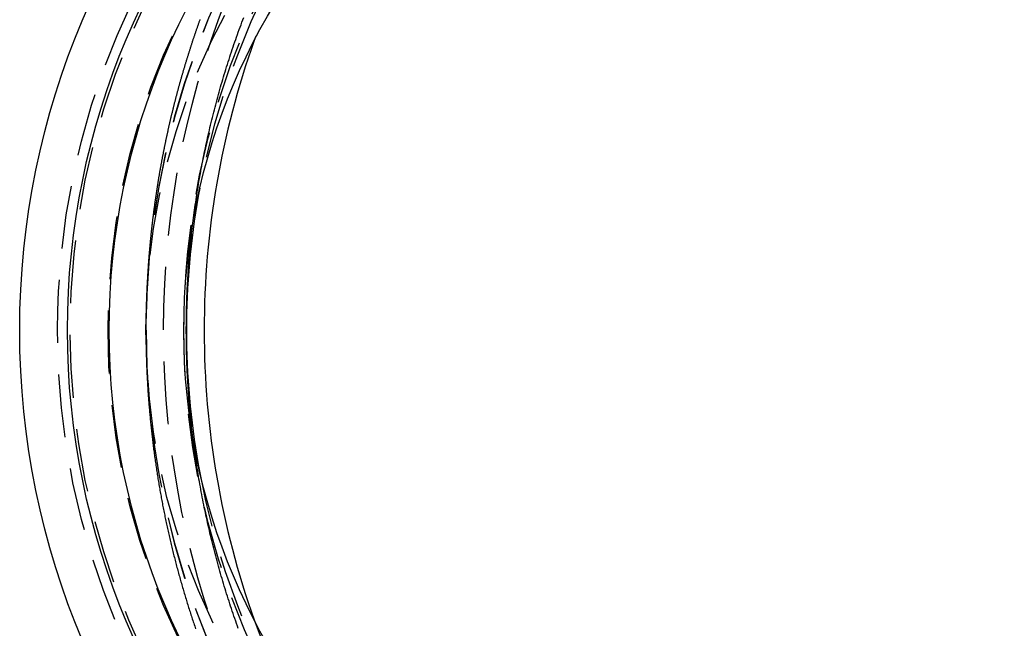
# Model space of a CAD drawing. Extents: x -32 to 187, y -267 to 13.
# Drawn here: x -32 to 7, y -242 to -218 of the extents above; entities that cross this region are included whole.
import ezdxf

# ---------------------------------------------------------------- set-up
doc = ezdxf.new("R2010")
doc.units = 0
doc.header["$LTSCALE"] = 10
doc.linetypes.add('VERDECKT', pattern=[0.375, 0.25, -0.125])
doc.layers.get('0').update_dxf_attribs({"linetype": 'CONTINUOUS'})

# ---------------------------------------------------------------- blocks, each defined once
blk = doc.blocks.new('A$C1AAC2563')
at = {"color": 1}
for points in [[(-24.9, 0, 0), (-24.8998, 0.10389, 0), (-24.8994, 0.20777, 0), (-24.8986, 0.31166, 0), (-24.8975, 0.41554, 0), (-24.8961, 0.51942, 0), (-24.8944, 0.62329, 0), (-24.8924, 0.72716, 0), (-24.8901, 0.83102, 0), (-24.8874, 0.93488, 0), (-24.8845, 1.03872, 0), (-24.8812, 1.14256, 0), (-24.8777, 1.24639, 0), (-24.8738, 1.3502, 0), (-24.8696, 1.45401, 0), (-24.8651, 1.5578, 0), (-24.8603, 1.66157, 0), (-24.8552, 1.76534, 0), (-24.8498, 1.86908, 0), (-24.8441, 1.97281, 0), (-24.838, 2.07653, 0), (-24.8317, 2.18022, 0), (-24.825, 2.28389, 0), (-24.8181, 2.38755, 0), (-24.8108, 2.49118, 0), (-24.8032, 2.59479, 0), (-24.7953, 2.69838, 0), (-24.7872, 2.80195, 0), (-24.7787, 2.90549, 0), (-24.7698, 3.009, 0), (-24.7607, 3.11249, 0), (-24.7513, 3.21595, 0), (-24.7416, 3.31938, 0), (-24.7315, 3.42278, 0), (-24.7212, 3.52615, 0), (-24.7105, 3.6295, 0), (-24.6996, 3.7328, 0), (-24.6883, 3.83608, 0), (-24.6767, 3.93932, 0), (-24.6649, 4.04253, 0), (-24.6527, 4.1457, 0), (-24.6402, 4.24883, 0), (-24.6274, 4.35193, 0), (-24.6143, 4.45499, 0), (-24.6009, 4.55801, 0), (-24.5872, 4.66099, 0), (-24.5731, 4.76392, 0), (-24.5588, 4.86682, 0), (-24.5442, 4.96967, 0), (-24.5292, 5.07248, 0), (-24.514, 5.17524, 0), (-24.4984, 5.27796, 0), (-24.4826, 5.38063, 0), (-24.4664, 5.48325, 0), (-24.4499, 5.58582, 0), (-24.4332, 5.68835, 0), (-24.4161, 5.79082, 0), (-24.3987, 5.89325, 0), (-24.381, 5.99562, 0), (-24.363, 6.09793, 0), (-24.3447, 6.2002, 0), (-24.3261, 6.3024, 0), (-24.3072, 6.40456, 0), (-24.288, 6.50665, 0), (-24.2685, 6.60869, 0), (-24.2487, 6.71067, 0), (-24.2286, 6.81259, 0), (-24.2082, 6.91445, 0), (-24.1874, 7.01625, 0), (-24.1664, 7.11798, 0), (-24.1451, 7.21965, 0), (-24.1234, 7.32126, 0), (-24.1015, 7.4228, 0), (-24.0792, 7.52428, 0), (-24.0567, 7.62569, 0), (-24.0338, 7.72703, 0), (-24.0107, 7.82831, 0), (-23.9872, 7.92951, 0), (-23.9635, 8.03064, 0), (-23.9394, 8.1317, 0), (-23.9151, 8.23269, 0), (-23.8904, 8.33361, 0), (-23.8654, 8.43445, 0), (-23.8402, 8.53522, 0), (-23.8146, 8.63591, 0), (-23.7887, 8.73653, 0), (-23.7626, 8.83706, 0), (-23.7361, 8.93752, 0), (-23.7094, 9.0379, 0), (-23.6823, 9.1382, 0), (-23.6549, 9.23842, 0), (-23.6273, 9.33855, 0), (-23.5993, 9.43861, 0), (-23.5711, 9.53858, 0), (-23.5425, 9.63846, 0), (-23.5137, 9.73826, 0), (-23.4845, 9.83798, 0), (-23.4551, 9.9376, 0), (-23.4254, 10.0371, 0), (-23.3953, 10.1366, 0), (-23.365, 10.236, 0), (-23.3344, 10.3352, 0), (-23.3035, 10.4344, 0), (-23.2722, 10.5335, 0), (-23.2407, 10.6325, 0), (-23.2089, 10.7314, 0), (-23.1768, 10.8302, 0), (-23.1445, 10.9289, 0), (-23.1118, 11.0275, 0), (-23.0788, 11.126, 0), (-23.0455, 11.2244, 0), (-23.012, 11.3227, 0), (-22.9781, 11.421, 0), (-22.944, 11.5191, 0), (-22.9095, 11.6171, 0), (-22.8748, 11.715, 0), (-22.8398, 11.8128, 0), (-22.8045, 11.9105, 0), (-22.7689, 12.0081, 0), (-22.733, 12.1056, 0), (-22.6968, 12.203, 0), (-22.6604, 12.3002, 0), (-22.6236, 12.3974, 0)], [(-22.8398, -11.8134, 0), (-22.8748, -11.7156, 0), (-22.9095, -11.6177, 0), (-22.9439, -11.5197, 0), (-22.9781, -11.4215, 0), (-23.0119, -11.3233, 0), (-23.0455, -11.225, 0), (-23.0787, -11.1266, 0), (-23.1117, -11.0281, 0), (-23.1444, -10.9294, 0), (-23.1768, -10.8307, 0), (-23.2088, -10.7319, 0), (-23.2406, -10.633, 0), (-23.2721, -10.534, 0), (-23.3034, -10.4349, 0), (-23.3343, -10.3358, 0), (-23.3649, -10.2365, 0), (-23.3952, -10.1371, 0), (-23.4252, -10.0377, 0), (-23.455, -9.93811, 0), (-23.4844, -9.83848, 0), (-23.5135, -9.73876, 0), (-23.5424, -9.63895, 0), (-23.5709, -9.53906, 0), (-23.5992, -9.43908, 0), (-23.6271, -9.33902, 0), (-23.6548, -9.23888, 0), (-23.6821, -9.13865, 0), (-23.7092, -9.03835, 0), (-23.736, -8.93796, 0), (-23.7624, -8.8375, 0), (-23.7886, -8.73695, 0), (-23.8145, -8.63633, 0), (-23.84, -8.53563, 0), (-23.8653, -8.43486, 0), (-23.8903, -8.33401, 0), (-23.9149, -8.23309, 0), (-23.9393, -8.13209, 0), (-23.9633, -8.03102, 0), (-23.9871, -7.92989, 0), (-24.0106, -7.82868, 0), (-24.0337, -7.7274, 0), (-24.0566, -7.62605, 0), (-24.0791, -7.52463, 0), (-24.1014, -7.42315, 0), (-24.1234, -7.3216, 0), (-24.145, -7.21999, 0), (-24.1663, -7.11831, 0), (-24.1874, -7.01657, 0), (-24.2081, -6.91476, 0), (-24.2286, -6.81289, 0), (-24.2487, -6.71097, 0), (-24.2685, -6.60898, 0), (-24.288, -6.50694, 0), (-24.3073, -6.40483, 0), (-24.3262, -6.30267, 0), (-24.3448, -6.20046, 0), (-24.3631, -6.09819, 0), (-24.3811, -5.99586, 0), (-24.3988, -5.89348, 0), (-24.4162, -5.79105, 0), (-24.4332, -5.68857, 0), (-24.45, -5.58604, 0), (-24.4665, -5.48346, 0), (-24.4826, -5.38083, 0), (-24.4985, -5.27815, 0), (-24.5141, -5.17543, 0), (-24.5293, -5.07266, 0), (-24.5442, -4.96985, 0), (-24.5589, -4.86699, 0), (-24.5732, -4.76409, 0), (-24.5872, -4.66114, 0), (-24.601, -4.55816, 0), (-24.6144, -4.45513, 0), (-24.6275, -4.35207, 0), (-24.6403, -4.24897, 0), (-24.6528, -4.14583, 0), (-24.6649, -4.04265, 0), (-24.6768, -3.93944, 0), (-24.6884, -3.83619, 0), (-24.6997, -3.73291, 0), (-24.7106, -3.6296, 0), (-24.7213, -3.52625, 0), (-24.7316, -3.42287, 0), (-24.7416, -3.31947, 0), (-24.7514, -3.21603, 0), (-24.7608, -3.11256, 0), (-24.7699, -3.00907, 0), (-24.7787, -2.90555, 0), (-24.7872, -2.80201, 0), (-24.7954, -2.69844, 0), (-24.8033, -2.59485, 0), (-24.8109, -2.49123, 0), (-24.8181, -2.3876, 0), (-24.8251, -2.28394, 0), (-24.8317, -2.18026, 0), (-24.8381, -2.07656, 0), (-24.8441, -1.97284, 0), (-24.8498, -1.86911, 0), (-24.8552, -1.76536, 0), (-24.8604, -1.6616, 0), (-24.8651, -1.55782, 0), (-24.8696, -1.45402, 0), (-24.8738, -1.35022, 0), (-24.8777, -1.2464, 0), (-24.8813, -1.14257, 0), (-24.8845, -1.03873, 0), (-24.8874, -0.93489, 0), (-24.8901, -0.83103, 0), (-24.8924, -0.72717, 0), (-24.8944, -0.6233, 0), (-24.8961, -0.51942, 0), (-24.8975, -0.41554, 0), (-24.8986, -0.31166, 0), (-24.8994, -0.20777, 0), (-24.8998, -0.10389, 0), (-24.9, 0, 0)], [(-24.3592, 12.3166, 0), (-24.369, 12.2891, 0), (-24.3788, 12.2616, 0), (-24.3886, 12.2341, 0), (-24.3984, 12.2066, 0), (-24.4081, 12.179, 0), (-24.4179, 12.1515, 0), (-24.4276, 12.124, 0), (-24.4373, 12.0964, 0), (-24.4469, 12.0689, 0), (-24.4566, 12.0413, 0), (-24.4662, 12.0137, 0), (-24.4758, 11.9861, 0), (-24.4854, 11.9586, 0), (-24.495, 11.931, 0), (-24.5045, 11.9033, 0), (-24.514, 11.8757, 0), (-24.5235, 11.8481, 0), (-24.533, 11.8205, 0), (-24.5424, 11.7928, 0), (-24.5518, 11.7652, 0), (-24.5612, 11.7375, 0), (-24.5706, 11.7099, 0), (-24.58, 11.6822, 0), (-24.5893, 11.6545, 0), (-24.5986, 11.6268, 0), (-24.6079, 11.5991, 0), (-24.6172, 11.5714, 0), (-24.6265, 11.5437, 0), (-24.6357, 11.516, 0), (-24.6449, 11.4883, 0), (-24.6541, 11.4605, 0), (-24.6632, 11.4328, 0), (-24.6724, 11.405, 0), (-24.6815, 11.3773, 0), (-24.6906, 11.3495, 0), (-24.6997, 11.3217, 0), (-24.7087, 11.2939, 0), (-24.7178, 11.2661, 0), (-24.7268, 11.2383, 0), (-24.7358, 11.2105, 0), (-24.7447, 11.1827, 0), (-24.7537, 11.1549, 0), (-24.7626, 11.1271, 0), (-24.7715, 11.0992, 0), (-24.7804, 11.0714, 0), (-24.7892, 11.0435, 0), (-24.798, 11.0157, 0), (-24.8069, 10.9878, 0), (-24.8156, 10.9599, 0), (-24.8244, 10.932, 0), (-24.8332, 10.9041, 0), (-24.8419, 10.8762, 0), (-24.8506, 10.8483, 0), (-24.8593, 10.8204, 0), (-24.8679, 10.7925, 0), (-24.8765, 10.7646, 0), (-24.8851, 10.7366, 0), (-24.8937, 10.7087, 0), (-24.9023, 10.6807, 0), (-24.9108, 10.6528, 0), (-24.9194, 10.6248, 0), (-24.9279, 10.5968, 0), (-24.9363, 10.5689, 0), (-24.9448, 10.5409, 0), (-24.9532, 10.5129, 0), (-24.9616, 10.4849, 0), (-24.97, 10.4569, 0), (-24.9784, 10.4289, 0), (-24.9867, 10.4009, 0), (-24.9951, 10.3728, 0), (-25.0034, 10.3448, 0), (-25.0116, 10.3167, 0), (-25.0199, 10.2887, 0), (-25.0281, 10.2606, 0), (-25.0363, 10.2326, 0), (-25.0445, 10.2045, 0), (-25.0527, 10.1764, 0), (-25.0608, 10.1484, 0), (-25.0689, 10.1203, 0), (-25.077, 10.0922, 0), (-25.0851, 10.0641, 0), (-25.0932, 10.036, 0), (-25.1012, 10.0078, 0), (-25.1092, 9.97972, 0), (-25.1172, 9.95159, 0), (-25.1251, 9.92346, 0), (-25.1331, 9.89531, 0), (-25.141, 9.86716, 0), (-25.1489, 9.83901, 0), (-25.1568, 9.81085, 0), (-25.1646, 9.78268, 0), (-25.1724, 9.75451, 0), (-25.1802, 9.72633, 0), (-25.188, 9.69814, 0), (-25.1958, 9.66995, 0), (-25.2035, 9.64175, 0), (-25.2112, 9.61354, 0), (-25.2189, 9.58533, 0), (-25.2266, 9.55711, 0), (-25.2342, 9.52889, 0), (-25.2418, 9.50066, 0), (-25.2494, 9.47242, 0), (-25.257, 9.44418, 0), (-25.2646, 9.41593, 0), (-25.2721, 9.38768, 0), (-25.2796, 9.35942, 0), (-25.2871, 9.33115, 0), (-25.2946, 9.30288, 0), (-25.302, 9.2746, 0), (-25.3094, 9.24632, 0), (-25.3168, 9.21803, 0), (-25.3242, 9.18973, 0), (-25.3315, 9.16143, 0), (-25.3389, 9.13313, 0), (-25.3462, 9.10481, 0), (-25.3535, 9.0765, 0), (-25.3607, 9.04817, 0), (-25.368, 9.01984, 0), (-25.3752, 8.99151, 0), (-25.3824, 8.96317, 0), (-25.3895, 8.93482, 0), (-25.3967, 8.90647, 0), (-25.4038, 8.87811, 0), (-25.4109, 8.84975, 0), (-25.418, 8.82138, 0), (-25.425, 8.793, 0), (-25.4321, 8.76463, 0), (-25.4391, 8.73624, 0), (-25.4461, 8.70785, 0), (-25.453, 8.67946, 0), (-25.46, 8.65106, 0), (-25.4669, 8.62265, 0), (-25.4738, 8.59424, 0), (-25.4806, 8.56582, 0), (-25.4875, 8.5374, 0), (-25.4943, 8.50897, 0), (-25.5011, 8.48054, 0), (-25.5079, 8.45211, 0), (-25.5147, 8.42366, 0), (-25.5214, 8.39522, 0), (-25.5281, 8.36677, 0), (-25.5348, 8.33831, 0), (-25.5415, 8.30985, 0), (-25.5481, 8.28138, 0), (-25.5547, 8.25291, 0), (-25.5613, 8.22443, 0), (-25.5679, 8.19595, 0), (-25.5744, 8.16747, 0), (-25.581, 8.13897, 0), (-25.5875, 8.11048, 0), (-25.594, 8.08198, 0), (-25.6004, 8.05347, 0), (-25.6069, 8.02496, 0), (-25.6133, 7.99645, 0), (-25.6197, 7.96793, 0), (-25.626, 7.93941, 0), (-25.6324, 7.91088, 0), (-25.6387, 7.88235, 0), (-25.645, 7.85381, 0), (-25.6513, 7.82527, 0), (-25.6575, 7.79672, 0), (-25.6638, 7.76817, 0), (-25.67, 7.73962, 0), (-25.6762, 7.71106, 0), (-25.6823, 7.68249, 0), (-25.6885, 7.65392, 0), (-25.6946, 7.62535, 0), (-25.7007, 7.59677, 0), (-25.7067, 7.56819, 0), (-25.7128, 7.53961, 0), (-25.7188, 7.51102, 0), (-25.7248, 7.48243, 0), (-25.7308, 7.45383, 0), (-25.7367, 7.42523, 0), (-25.7427, 7.39662, 0), (-25.7486, 7.36801, 0), (-25.7545, 7.3394, 0), (-25.7603, 7.31078, 0), (-25.7662, 7.28216, 0), (-25.772, 7.25353, 0), (-25.7778, 7.2249, 0), (-25.7836, 7.19627, 0), (-25.7893, 7.16763, 0), (-25.795, 7.13899, 0), (-25.8007, 7.11035, 0), (-25.8064, 7.0817, 0), (-25.8121, 7.05305, 0), (-25.8177, 7.02439, 0), (-25.8233, 6.99573, 0), (-25.8289, 6.96707, 0), (-25.8345, 6.9384, 0), (-25.84, 6.90973, 0), (-25.8455, 6.88105, 0), (-25.851, 6.85238, 0), (-25.8565, 6.8237, 0), (-25.8619, 6.79501, 0), (-25.8673, 6.76632, 0), (-25.8727, 6.73763, 0), (-25.8781, 6.70894, 0), (-25.8835, 6.68024, 0), (-25.8888, 6.65154, 0), (-25.8941, 6.62283, 0), (-25.8994, 6.59412, 0), (-25.9047, 6.56541, 0), (-25.9099, 6.5367, 0), (-25.9151, 6.50798, 0), (-25.9203, 6.47926, 0), (-25.9255, 6.45053, 0), (-25.9306, 6.4218, 0), (-25.9358, 6.39307, 0), (-25.9409, 6.36434, 0), (-25.9459, 6.3356, 0), (-25.951, 6.30685, 0), (-25.956, 6.2781, 0), (-25.961, 6.24935, 0), (-25.966, 6.22059, 0), (-25.971, 6.19182, 0), (-25.9759, 6.16306, 0), (-25.9808, 6.13429, 0), (-25.9857, 6.10551, 0), (-25.9906, 6.07673, 0), (-25.9954, 6.04794, 0), (-26.0003, 6.01916, 0), (-26.0051, 5.99036, 0), (-26.0099, 5.96156, 0), (-26.0146, 5.93276, 0), (-26.0193, 5.90396, 0), (-26.0241, 5.87515, 0), (-26.0287, 5.84633, 0), (-26.0334, 5.81751, 0), (-26.038, 5.78869, 0), (-26.0427, 5.75987, 0), (-26.0473, 5.73104, 0), (-26.0518, 5.7022, 0), (-26.0564, 5.67336, 0), (-26.0609, 5.64452, 0), (-26.0654, 5.61568, 0), (-26.0699, 5.58683, 0), (-26.0743, 5.55797, 0), (-26.0788, 5.52912, 0), (-26.0832, 5.50026, 0), (-26.0876, 5.47139, 0), (-26.0919, 5.44252, 0), (-26.0963, 5.41365, 0), (-26.1006, 5.38477, 0), (-26.1049, 5.35589, 0), (-26.1092, 5.32701, 0), (-26.1134, 5.29813, 0), (-26.1176, 5.26923, 0), (-26.1218, 5.24034, 0), (-26.126, 5.21144, 0), (-26.1302, 5.18254, 0), (-26.1343, 5.15364, 0), (-26.1384, 5.12473, 0), (-26.1425, 5.09582, 0), (-26.1466, 5.06691, 0), (-26.1506, 5.03799, 0), (-26.1546, 5.00907, 0), (-26.1586, 4.98015, 0), (-26.1626, 4.95122, 0), (-26.1666, 4.92229, 0), (-26.1705, 4.89335, 0), (-26.1744, 4.86442, 0), (-26.1783, 4.83548, 0), (-26.1821, 4.80653, 0), (-26.186, 4.77759, 0), (-26.1898, 4.74864, 0), (-26.1936, 4.71969, 0), (-26.1973, 4.69073, 0), (-26.2011, 4.66177, 0), (-26.2048, 4.63281, 0), (-26.2085, 4.60385, 0), (-26.2121, 4.57488, 0), (-26.2158, 4.54591, 0), (-26.2194, 4.51694, 0), (-26.223, 4.48796, 0), (-26.2266, 4.45899, 0), (-26.2302, 4.43001, 0), (-26.2337, 4.40102, 0), (-26.2372, 4.37204, 0), (-26.2407, 4.34305, 0), (-26.2441, 4.31406, 0), (-26.2476, 4.28506, 0), (-26.251, 4.25607, 0), (-26.2544, 4.22707, 0), (-26.2578, 4.19806, 0), (-26.2611, 4.16906, 0), (-26.2644, 4.14005, 0), (-26.2677, 4.11105, 0), (-26.271, 4.08203, 0), (-26.2743, 4.05302, 0), (-26.2775, 4.024, 0), (-26.2807, 3.99499, 0), (-26.2839, 3.96596, 0), (-26.287, 3.93694, 0), (-26.2902, 3.90792, 0), (-26.2933, 3.87889, 0), (-26.2964, 3.84986, 0), (-26.2995, 3.82083, 0), (-26.3025, 3.79179, 0), (-26.3055, 3.76276, 0), (-26.3085, 3.73372, 0), (-26.3115, 3.70468, 0), (-26.3145, 3.67564, 0), (-26.3174, 3.64659, 0), (-26.3203, 3.61755, 0), (-26.3232, 3.5885, 0), (-26.326, 3.55945, 0), (-26.3289, 3.5304, 0), (-26.3317, 3.50134, 0), (-26.3345, 3.47229, 0), (-26.3372, 3.44323, 0), (-26.34, 3.41417, 0), (-26.3427, 3.38511, 0), (-26.3454, 3.35605, 0), (-26.3481, 3.32699, 0), (-26.3507, 3.29792, 0), (-26.3533, 3.26885, 0), (-26.3559, 3.23978, 0), (-26.3585, 3.21071, 0), (-26.3611, 3.18164, 0), (-26.3636, 3.15256, 0), (-26.3661, 3.12349, 0), (-26.3686, 3.09441, 0), (-26.3711, 3.06533, 0), (-26.3735, 3.03624, 0), (-26.3759, 3.00716, 0), (-26.3783, 2.97807, 0), (-26.3807, 2.94898, 0), (-26.383, 2.91989, 0), (-26.3853, 2.89079, 0), (-26.3876, 2.86169, 0), (-26.3899, 2.8326, 0), (-26.3922, 2.8035, 0), (-26.3944, 2.77439, 0), (-26.3966, 2.74529, 0), (-26.3988, 2.71618, 0), (-26.401, 2.68708, 0), (-26.4031, 2.65797, 0), (-26.4052, 2.62885, 0), (-26.4073, 2.59974, 0), (-26.4094, 2.57063, 0), (-26.4114, 2.54151, 0), (-26.4134, 2.51239, 0), (-26.4154, 2.48327, 0), (-26.4174, 2.45415, 0), (-26.4194, 2.42503, 0), (-26.4213, 2.3959, 0), (-26.4232, 2.36678, 0), (-26.4251, 2.33765, 0), (-26.4269, 2.30852, 0), (-26.4288, 2.27939, 0), (-26.4306, 2.25026, 0), (-26.4324, 2.22112, 0), (-26.4341, 2.19199, 0), (-26.4359, 2.16285, 0), (-26.4376, 2.13372, 0), (-26.4393, 2.10458, 0), (-26.4409, 2.07544, 0), (-26.4426, 2.0463, 0), (-26.4442, 2.01716, 0), (-26.4458, 1.98801, 0), (-26.4474, 1.95887, 0), (-26.449, 1.92972, 0), (-26.4505, 1.90057, 0), (-26.452, 1.87143, 0), (-26.4535, 1.84228, 0), (-26.4549, 1.81313, 0), (-26.4564, 1.78398, 0), (-26.4578, 1.75483, 0), (-26.4592, 1.72567, 0), (-26.4606, 1.69652, 0), (-26.4619, 1.66737, 0), (-26.4632, 1.63821, 0), (-26.4645, 1.60905, 0), (-26.4658, 1.5799, 0), (-26.467, 1.55074, 0), (-26.4683, 1.52158, 0), (-26.4695, 1.49242, 0), (-26.4707, 1.46326, 0), (-26.4718, 1.4341, 0), (-26.473, 1.40493, 0), (-26.4741, 1.37577, 0), (-26.4752, 1.3466, 0), (-26.4762, 1.31744, 0), (-26.4773, 1.28827, 0), (-26.4783, 1.2591, 0), (-26.4793, 1.22993, 0), (-26.4802, 1.20076, 0), (-26.4812, 1.17159, 0), (-26.4821, 1.14242, 0), (-26.483, 1.11325, 0), (-26.4839, 1.08408, 0), (-26.4848, 1.05491, 0), (-26.4856, 1.02573, 0), (-26.4864, 0.99656, 0), (-26.4872, 0.96738, 0), (-26.4879, 0.93821, 0), (-26.4887, 0.90903, 0), (-26.4894, 0.87986, 0), (-26.4901, 0.85068, 0), (-26.4908, 0.8215, 0), (-26.4914, 0.79232, 0), (-26.492, 0.76315, 0), (-26.4926, 0.73397, 0), (-26.4932, 0.70479, 0), (-26.4937, 0.67561, 0), (-26.4943, 0.64643, 0), (-26.4948, 0.61725, 0), (-26.4953, 0.58807, 0), (-26.4957, 0.55888, 0), (-26.4962, 0.5297, 0), (-26.4966, 0.50052, 0), (-26.497, 0.47134, 0), (-26.4973, 0.44216, 0), (-26.4977, 0.41297, 0), (-26.498, 0.38379, 0), (-26.4983, 0.35461, 0), (-26.4985, 0.32542, 0), (-26.4988, 0.29624, 0), (-26.499, 0.26705, 0), (-26.4992, 0.23787, 0), (-26.4994, 0.20869, 0), (-26.4996, 0.1795, 0), (-26.4997, 0.15032, 0), (-26.4998, 0.12113, 0), (-26.4999, 0.09195, 0), (-26.4999, 0.06276, 0), (-26.5, 0.03358, 0), (-26.5, 0.00485, 0)], [(-26.5, 0.00485, 0), (-26.5, -0.05334, 0), (-26.4998, -0.11152, 0), (-26.4996, -0.1697, 0), (-26.4993, -0.22789, 0), (-26.4989, -0.28607, 0), (-26.4984, -0.34425, 0), (-26.4978, -0.40243, 0), (-26.4971, -0.46061, 0), (-26.4963, -0.51879, 0), (-26.4954, -0.57697, 0), (-26.4945, -0.63515, 0), (-26.4934, -0.69332, 0), (-26.4923, -0.7515, 0), (-26.491, -0.80967, 0), (-26.4897, -0.86785, 0), (-26.4883, -0.92602, 0), (-26.4867, -0.98418, 0), (-26.4851, -1.04235, 0), (-26.4834, -1.10052, 0), (-26.4816, -1.1587, 0), (-26.4797, -1.21689, 0), (-26.4777, -1.27508, 0), (-26.4756, -1.33329, 0), (-26.4735, -1.39149, 0), (-26.4712, -1.44971, 0), (-26.4688, -1.50793, 0), (-26.4664, -1.56616, 0), (-26.4638, -1.6244, 0), (-26.4612, -1.68264, 0), (-26.4585, -1.74089, 0), (-26.4556, -1.79914, 0), (-26.4527, -1.8574, 0), (-26.4497, -1.91566, 0), (-26.4466, -1.97393, 0), (-26.4434, -2.03221, 0), (-26.4401, -2.09049, 0), (-26.4367, -2.14877, 0), (-26.4332, -2.20706, 0), (-26.4296, -2.26535, 0), (-26.426, -2.32365, 0), (-26.4222, -2.38194, 0), (-26.4183, -2.44025, 0), (-26.4144, -2.49855, 0), (-26.4103, -2.55686, 0), (-26.4062, -2.61518, 0), (-26.402, -2.67349, 0), (-26.3976, -2.73181, 0), (-26.3932, -2.79013, 0), (-26.3887, -2.84845, 0), (-26.3841, -2.90677, 0), (-26.3794, -2.9651, 0), (-26.3746, -3.02342, 0), (-26.3697, -3.08175, 0), (-26.3647, -3.14008, 0), (-26.3596, -3.19841, 0), (-26.3544, -3.25674, 0), (-26.3491, -3.31507, 0), (-26.3438, -3.3734, 0), (-26.3383, -3.43173, 0), (-26.3328, -3.49006, 0), (-26.3271, -3.5484, 0), (-26.3214, -3.60672, 0), (-26.3155, -3.66505, 0), (-26.3096, -3.72338, 0), (-26.3036, -3.78171, 0), (-26.2974, -3.84003, 0), (-26.2912, -3.89835, 0), (-26.2849, -3.95668, 0), (-26.2785, -4.01499, 0), (-26.272, -4.07331, 0), (-26.2654, -4.13162, 0), (-26.2587, -4.18993, 0), (-26.2519, -4.24824, 0), (-26.245, -4.30654, 0), (-26.2381, -4.36484, 0), (-26.231, -4.42314, 0), (-26.2238, -4.48143, 0), (-26.2166, -4.53972, 0), (-26.2092, -4.598, 0), (-26.2018, -4.65628, 0), (-26.1942, -4.71456, 0), (-26.1866, -4.77282, 0), (-26.1789, -4.83109, 0), (-26.171, -4.88934, 0), (-26.1631, -4.94759, 0), (-26.1551, -5.00584, 0), (-26.147, -5.06408, 0), (-26.1388, -5.12231, 0), (-26.1305, -5.18054, 0), (-26.1221, -5.23876, 0), (-26.1136, -5.29697, 0), (-26.105, -5.35517, 0), (-26.0963, -5.41337, 0), (-26.0875, -5.47155, 0), (-26.0787, -5.52973, 0), (-26.0697, -5.58791, 0), (-26.0607, -5.64607, 0), (-26.0515, -5.70422, 0), (-26.0423, -5.76237, 0), (-26.0329, -5.8205, 0), (-26.0235, -5.87863, 0), (-26.0139, -5.93675, 0), (-26.0043, -5.99485, 0), (-25.9946, -6.05295, 0), (-25.9848, -6.11104, 0), (-25.9749, -6.16911, 0), (-25.9649, -6.22718, 0), (-25.9548, -6.28523, 0), (-25.9446, -6.34327, 0), (-25.9343, -6.4013, 0), (-25.9239, -6.45932, 0), (-25.9134, -6.51733, 0), (-25.9029, -6.57532, 0), (-25.8922, -6.6333, 0), (-25.8814, -6.69127, 0), (-25.8706, -6.74923, 0), (-25.8596, -6.80717, 0), (-25.8486, -6.8651, 0), (-25.8374, -6.92302, 0), (-25.8262, -6.98092, 0), (-25.8149, -7.03881, 0), (-25.8034, -7.09668, 0), (-25.7919, -7.15454, 0), (-25.7803, -7.21238, 0), (-25.7686, -7.27021, 0), (-25.7568, -7.32802, 0), (-25.7449, -7.38582, 0), (-25.7329, -7.4436, 0), (-25.7208, -7.50137, 0), (-25.7086, -7.55911, 0), (-25.6963, -7.61685, 0), (-25.684, -7.67456, 0), (-25.6715, -7.73226, 0), (-25.659, -7.78994, 0), (-25.6463, -7.84761, 0), (-25.6336, -7.90525, 0), (-25.6207, -7.96288, 0), (-25.6078, -8.02049, 0), (-25.5948, -8.07809, 0), (-25.5816, -8.13566, 0), (-25.5684, -8.19321, 0), (-25.5551, -8.25075, 0), (-25.5417, -8.30827, 0), (-25.5282, -8.36576, 0), (-25.5146, -8.42324, 0), (-25.501, -8.4807, 0), (-25.4872, -8.53813, 0), (-25.4733, -8.59555, 0), (-25.4594, -8.65295, 0), (-25.4453, -8.71032, 0), (-25.4312, -8.76768, 0), (-25.4169, -8.82501, 0), (-25.4026, -8.88232, 0), (-25.3882, -8.93961, 0), (-25.3736, -8.99688, 0), (-25.359, -9.05412, 0), (-25.3443, -9.11134, 0), (-25.3295, -9.16854, 0), (-25.3146, -9.22572, 0), (-25.2997, -9.28287, 0), (-25.2846, -9.34, 0), (-25.2694, -9.39711, 0), (-25.2542, -9.45419, 0), (-25.2388, -9.51125, 0), (-25.2234, -9.56828, 0), (-25.2078, -9.62529, 0), (-25.1922, -9.68228, 0), (-25.1765, -9.73924, 0), (-25.1607, -9.79617, 0), (-25.1448, -9.85308, 0), (-25.1288, -9.90996, 0), (-25.1127, -9.96682, 0), (-25.0965, -10.0236, 0), (-25.0803, -10.0805, 0), (-25.0639, -10.1372, 0), (-25.0474, -10.194, 0), (-25.0309, -10.2507, 0), (-25.0143, -10.3074, 0), (-24.9975, -10.3641, 0), (-24.9807, -10.4207, 0), (-24.9638, -10.4773, 0), (-24.9468, -10.5339, 0), (-24.9297, -10.5905, 0), (-24.9125, -10.647, 0), (-24.8953, -10.7035, 0), (-24.8779, -10.76, 0), (-24.8604, -10.8164, 0), (-24.8429, -10.8728, 0), (-24.8253, -10.9292, 0), (-24.8075, -10.9855, 0), (-24.7897, -11.0419, 0), (-24.7718, -11.0982, 0), (-24.7538, -11.1544, 0), (-24.7357, -11.2106, 0), (-24.7175, -11.2668, 0), (-24.6992, -11.323, 0), (-24.6809, -11.3791, 0), (-24.6624, -11.4352, 0), (-24.6439, -11.4913, 0), (-24.6253, -11.5473, 0), (-24.6065, -11.6033, 0), (-24.5877, -11.6593, 0), (-24.5688, -11.7152, 0), (-24.5498, -11.7712, 0), (-24.5307, -11.827, 0)]]:
    blk.add_polyline3d(points, dxfattribs=at)
at = {"color": 1, "linetype": 'VERDECKT'}
for centre, radius in [((10, 0), 35.80009), ((5.50341, 0), 30.5), ((0, 0), 30.00003), ((0, 0), 30), ((0, 0), 30), ((0, 0), 29.5), ((0, 0), 28), ((0, 0), 26.5)]:
    blk.add_circle(centre, radius, dxfattribs=at)
at = {"color": 3, "linetype": 'CONTINUOUS'}
for radius in [31.50003, 31.5, 29.60704, 27.95198, 25]:
    blk.add_circle((0, 0), radius, dxfattribs=at)
at = {"color": 1, "linetype": 'VERDECKT'}
for centre, radius, start, end in [((10, 0), 34.19398, 199.606407, 160.393593), ((5.50341, 0), 32.00341, 100.179298, 180), ((5.50341, 0), 32, 100.144309, 180), ((5.50341, 0), 30.4, 190.075108, 169.924892), ((5.50341, 0), 32.00341, 180, 259.820702), ((5.50341, 0), 32, 180, 259.855691)]:
    blk.add_arc(centre, radius, start, end, dxfattribs=at)
at = {"color": 3, "linetype": 'CONTINUOUS'}
for centre, radius, start, end in [((5.50341, 0), 32.00341, 259.820702, 100.179298), ((5.50341, 0), 32, 259.855691, 100.144309), ((10, 0), 34.19398, 160.393593, 180), ((5.50341, 0), 30.4, 169.924892, 180), ((5.50341, 0), 30.4, 180, 190.075108), ((10, 0), 34.19398, 180, 199.606407)]:
    blk.add_arc(centre, radius, start, end, dxfattribs=at)

msp = doc.modelspace()

# ---------------------------------------------------------------- block references
msp.add_blockref('A$C1AAC2563', (0, -230.271, -0.002))

doc.saveas('drawing.dxf')
